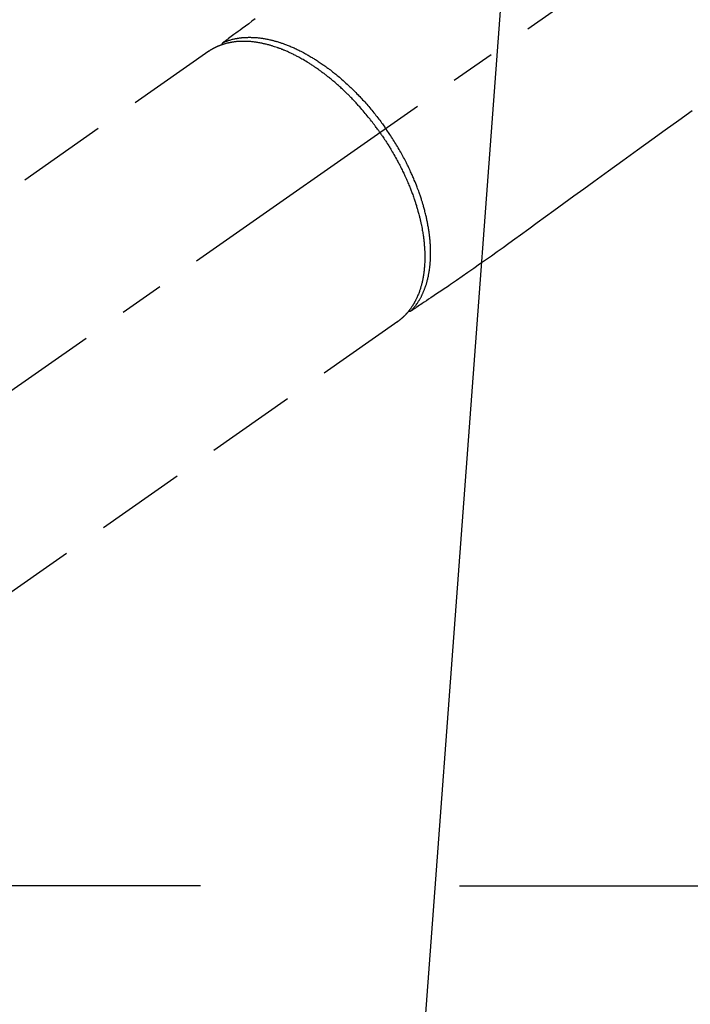
# Model space of a CAD drawing. Extents: x 27948 to 54421, y -25 to 8845.
# Drawn here: x 43230 to 43323, y 7070 to 7207 of the extents above; entities that cross this region are included whole.
import ezdxf

# ---------------------------------------------------------------- set-up
doc = ezdxf.new("R2010")
doc.units = 0
doc.header["$LTSCALE"] = 50
doc.header["$MEASUREMENT"] = 0
doc.linetypes.add('CENTER2', pattern=[1.125, 0.75, -0.125, 0.125, -0.125])
doc.linetypes.add('HIDDEN', pattern=[0.375, 0.25, -0.125])
doc.layers.get('0').update_dxf_attribs({"linetype": 'CONTINUOUS'})
doc.layers.get('DEFPOINTS').update_dxf_attribs({"color": 146, "linetype": 'CONTINUOUS'})
for name, color, linetype in [('150-機器', 8, 'CONTINUOUS'), ('160-文字', 254, 'CONTINUOUS'), ('166-寸法B', 11, 'CONTINUOUS')]:
    doc.layers.add(name, color=color, linetype=linetype)
doc.styles.add('KH001', font='txt')
doc.dimstyles.new('KH1xx030', dxfattribs={"dimscale": 30, "dimtxt": 2, "dimasz": 0.6, "dimexe": 0.3, "dimexo": 1.2, "dimgap": 0.5, "dimtad": 3, "dimdec": 1, "dimdsep": 46, "dimlunit": 6, "dimtxsty": 'KH001', "dimblk": 'DOT', "dimcen": 1, "dimdle": 1, "dimclrd": 256, "dimclre": 256, "dimclrt": 256, "dimadec": 0, "dimazin": 0, "dimtfac": 1, "dimtdec": 1, "dimtix": 1, "dimtmove": 2, "dimatfit": 3, "dimldrblk": 'CLOSEDBLANK', "dimfxl": 1, "dimtolj": 1, "dimtzin": 0, "dimlwd": -1, "dimlwe": -1, "dimarcsym": 0})

# ---------------------------------------------------------------- blocks, each defined once
blk = doc.blocks.new('F402_H')
at = {"layer": '150-機器', "color": 13, "linetype": 'CENTER2'}
blk.add_line((0, 0), (244.02, -170.86), dxfattribs=at)
at = {"layer": '150-機器', "color": 13, "linetype": 'HIDDEN'}
for p, q in [((167.27, -89.12), (227.62, -131.38)), ((141.06, -126.78), (140.96, -126.7)), ((140.96, -126.7), (201.3, -168.96))]:
    blk.add_line(p, q, dxfattribs=at)
for points in [[(160.79, -84.61), (161.25, -84.95), (161.7, -85.28), (162.16, -85.62), (162.62, -85.95), (162.9, -86.17), (163.19, -86.38), (163.48, -86.59), (163.77, -86.8), (163.95, -86.93), (164.13, -87.07), (164.31, -87.2), (164.5, -87.34), (164.56, -87.38), (164.62, -87.43), (164.69, -87.48), (164.75, -87.53), (164.83, -87.58), (164.9, -87.63), (164.97, -87.69), (165.05, -87.74), (165.08, -87.77), (165.12, -87.8), (165.16, -87.82), (165.2, -87.85), (165.21, -87.86), (165.23, -87.88), (165.25, -87.89), (165.26, -87.9), (165.28, -87.91), (165.29, -87.92), (165.3, -87.93), (165.31, -87.94), (165.32, -87.95), (165.33, -87.95), (165.34, -87.96), (165.35, -87.97), (165.35, -87.98), (165.36, -87.99), (165.37, -88), (165.37, -88.01), (165.38, -88.02), (165.39, -88.03), (165.39, -88.04), (165.4, -88.05), (165.41, -88.06), (165.41, -88.07), (165.42, -88.08), (165.42, -88.09), (165.42, -88.1), (165.42, -88.1), (165.43, -88.11), (165.43, -88.12), (165.43, -88.13), (165.43, -88.14), (165.44, -88.15), (165.44, -88.16), (165.44, -88.16), (165.44, -88.16), (165.44, -88.17), (165.44, -88.17), (165.45, -88.18), (165.45, -88.19), (165.45, -88.21), (165.45, -88.22)], [(100.04, -97.38), (101.9, -98.73), (103.76, -100.08), (105.63, -101.43), (107.64, -102.89), (109.66, -104.35), (111.67, -105.81), (113.69, -107.27), (115.08, -108.28), (116.47, -109.29), (117.86, -110.3), (119.25, -111.31), (120.42, -112.15), (121.58, -113), (122.74, -113.84), (123.91, -114.68), (124.71, -115.27), (125.52, -115.86), (126.33, -116.45), (127.14, -117.03), (127.95, -117.6), (128.77, -118.17), (129.59, -118.74), (130.4, -119.31), (131.21, -119.88), (132.01, -120.45), (132.82, -121.02), (133.63, -121.57), (133.85, -121.72), (134.07, -121.86), (134.29, -122.01), (134.5, -122.15), (134.98, -122.47), (135.45, -122.78), (135.92, -123.1), (136.39, -123.41), (136.69, -123.61), (136.98, -123.81), (137.28, -124), (137.58, -124.2), (137.76, -124.33), (137.95, -124.45), (138.14, -124.58), (138.33, -124.71), (138.4, -124.75), (138.46, -124.79), (138.53, -124.84), (138.6, -124.88), (138.67, -124.93), (138.75, -124.98), (138.82, -125.03), (138.9, -125.08), (138.94, -125.11), (138.98, -125.14), (139.01, -125.16), (139.05, -125.19), (139.07, -125.2), (139.09, -125.21), (139.11, -125.22), (139.12, -125.23), (139.14, -125.24), (139.15, -125.25), (139.16, -125.26), (139.18, -125.27), (139.19, -125.27), (139.2, -125.28), (139.21, -125.28), (139.22, -125.29), (139.23, -125.29), (139.24, -125.29), (139.25, -125.3), (139.26, -125.3), (139.27, -125.3), (139.28, -125.31), (139.3, -125.31), (139.31, -125.31), (139.32, -125.31), (139.33, -125.31), (139.34, -125.31), (139.36, -125.32), (139.36, -125.32), (139.37, -125.32), (139.38, -125.32), (139.38, -125.31), (139.39, -125.31), (139.41, -125.31), (139.42, -125.31), (139.43, -125.31), (139.43, -125.31), (139.43, -125.31), (139.43, -125.31), (139.44, -125.31), (139.45, -125.31), (139.46, -125.31), (139.48, -125.3), (139.49, -125.3)], [(165.25, -87.89), (165.19, -87.87), (165.14, -87.84), (165.08, -87.82), (165.03, -87.8), (164.97, -87.78), (164.92, -87.75), (164.86, -87.73), (164.8, -87.71), (164.78, -87.7), (164.75, -87.69), (164.72, -87.68), (164.69, -87.67), (164.63, -87.65), (164.57, -87.63), (164.52, -87.61), (164.46, -87.59), (164.33, -87.55), (164.2, -87.52), (164.08, -87.48), (163.95, -87.45), (163.85, -87.42), (163.74, -87.4), (163.64, -87.38), (163.54, -87.36), (163.47, -87.34), (163.4, -87.33), (163.33, -87.32), (163.25, -87.3), (163.16, -87.29), (163.06, -87.28), (162.97, -87.26), (162.88, -87.25), (162.8, -87.24), (162.73, -87.23), (162.65, -87.22), (162.58, -87.22), (162.49, -87.21), (162.4, -87.2), (162.32, -87.2), (162.23, -87.19), (162.13, -87.19), (162.03, -87.18), (161.93, -87.18), (161.84, -87.18), (161.75, -87.17), (161.66, -87.17), (161.57, -87.17), (161.48, -87.17), (161.37, -87.18), (161.25, -87.18), (161.14, -87.18), (161.03, -87.19), (160.93, -87.19), (160.84, -87.2), (160.75, -87.2), (160.66, -87.21), (160.53, -87.22), (160.4, -87.24), (160.28, -87.25), (160.15, -87.26), (160.03, -87.28), (159.91, -87.3), (159.79, -87.31), (159.68, -87.33), (159.56, -87.35), (159.44, -87.37), (159.32, -87.39), (159.2, -87.42), (159.06, -87.45), (158.91, -87.48), (158.77, -87.51), (158.62, -87.54), (158.54, -87.56), (158.45, -87.58), (158.37, -87.61), (158.28, -87.63), (158.17, -87.66), (158.06, -87.69), (157.95, -87.72), (157.84, -87.75), (157.73, -87.78), (157.62, -87.82), (157.51, -87.85), (157.4, -87.89), (157.31, -87.91), (157.22, -87.94), (157.13, -87.97), (157.05, -88), (156.93, -88.04), (156.82, -88.08), (156.71, -88.12), (156.6, -88.16), (156.47, -88.21), (156.35, -88.26), (156.22, -88.31), (156.1, -88.36), (155.96, -88.42), (155.82, -88.48), (155.68, -88.54), (155.54, -88.6), (155.4, -88.66), (155.26, -88.72), (155.12, -88.79), (154.98, -88.85), (154.86, -88.91), (154.73, -88.98), (154.6, -89.04), (154.48, -89.1), (154.37, -89.15), (154.27, -89.21), (154.17, -89.26), (154.07, -89.31), (153.94, -89.38), (153.81, -89.45), (153.69, -89.52), (153.56, -89.59), (153.42, -89.67), (153.28, -89.76), (153.14, -89.84), (153, -89.92), (152.88, -89.99), (152.77, -90.06), (152.65, -90.13), (152.54, -90.2), (152.41, -90.28), (152.28, -90.36), (152.16, -90.45), (152.03, -90.53), (151.89, -90.62), (151.75, -90.72), (151.61, -90.81), (151.47, -90.91), (151.36, -90.99), (151.24, -91.07), (151.13, -91.15), (151.02, -91.23), (150.92, -91.3), (150.82, -91.38), (150.72, -91.45), (150.61, -91.52), (150.53, -91.59), (150.44, -91.66), (150.35, -91.72), (150.26, -91.79), (150.15, -91.88), (150.04, -91.97), (149.93, -92.05), (149.81, -92.14), (149.71, -92.22), (149.61, -92.31), (149.51, -92.39), (149.41, -92.47), (149.25, -92.6), (149.1, -92.73), (148.94, -92.86), (148.79, -93), (148.59, -93.17), (148.39, -93.35), (148.2, -93.53), (148, -93.71), (147.88, -93.82), (147.76, -93.93), (147.64, -94.04), (147.52, -94.15), (147.42, -94.26), (147.31, -94.36), (147.2, -94.47), (147.09, -94.57), (146.95, -94.72), (146.8, -94.87), (146.65, -95.02), (146.5, -95.17), (146.38, -95.3), (146.25, -95.43), (146.13, -95.57), (146, -95.7), (145.86, -95.86), (145.71, -96.02), (145.57, -96.17), (145.43, -96.33), (145.29, -96.49), (145.15, -96.66), (145.01, -96.82), (144.87, -96.98), (144.72, -97.16), (144.57, -97.33), (144.42, -97.51), (144.28, -97.69), (144.14, -97.86), (144.01, -98.03), (143.88, -98.2), (143.74, -98.37), (143.61, -98.54), (143.48, -98.71), (143.35, -98.89), (143.22, -99.06), (143.11, -99.21), (143, -99.36), (142.89, -99.51), (142.79, -99.66), (142.75, -99.72), (142.71, -99.77), (142.67, -99.82), (142.64, -99.88)], [(143.44, -100.44), (143.51, -100.34), (143.58, -100.25), (143.64, -100.15), (143.71, -100.05), (143.8, -99.94), (143.88, -99.82), (143.97, -99.7), (144.05, -99.59), (144.11, -99.51), (144.16, -99.44), (144.21, -99.37), (144.27, -99.3), (144.39, -99.14), (144.51, -98.98), (144.63, -98.83), (144.75, -98.67), (144.83, -98.57), (144.91, -98.47), (144.99, -98.37), (145.07, -98.28), (145.21, -98.1), (145.35, -97.93), (145.5, -97.75), (145.64, -97.58), (145.8, -97.4), (145.95, -97.21), (146.11, -97.03), (146.27, -96.85), (146.37, -96.75), (146.46, -96.64), (146.56, -96.54), (146.65, -96.43), (146.77, -96.3), (146.89, -96.17), (147.01, -96.04), (147.14, -95.91), (147.26, -95.79), (147.38, -95.66), (147.5, -95.53), (147.63, -95.41), (147.71, -95.32), (147.8, -95.23), (147.89, -95.15), (147.97, -95.06), (148.11, -94.93), (148.25, -94.79), (148.39, -94.66), (148.53, -94.53), (148.65, -94.41), (148.78, -94.29), (148.91, -94.17), (149.03, -94.06), (149.14, -93.96), (149.24, -93.87), (149.34, -93.78), (149.44, -93.69), (149.55, -93.6), (149.65, -93.51), (149.75, -93.42), (149.86, -93.33), (149.99, -93.22), (150.12, -93.12), (150.25, -93.01), (150.38, -92.9), (150.48, -92.82), (150.59, -92.73), (150.69, -92.65), (150.8, -92.57), (150.87, -92.5), (150.95, -92.44), (151.03, -92.38), (151.11, -92.32), (151.23, -92.23), (151.35, -92.14), (151.47, -92.05), (151.59, -91.96), (151.67, -91.9), (151.75, -91.85), (151.83, -91.79), (151.91, -91.73), (152.02, -91.65), (152.14, -91.56), (152.26, -91.48), (152.38, -91.4), (152.44, -91.36), (152.49, -91.32), (152.54, -91.29), (152.6, -91.25), (152.7, -91.18), (152.81, -91.11), (152.92, -91.04), (153.02, -90.97), (153.12, -90.91), (153.21, -90.85), (153.31, -90.79), (153.4, -90.73), (153.59, -90.62), (153.77, -90.5), (153.96, -90.39), (154.15, -90.28), (154.3, -90.2), (154.44, -90.11), (154.59, -90.03), (154.74, -89.95), (154.85, -89.89), (154.95, -89.84), (155.06, -89.78), (155.17, -89.72), (155.29, -89.66), (155.41, -89.6), (155.53, -89.54), (155.65, -89.48), (155.75, -89.43), (155.86, -89.38), (155.97, -89.33), (156.08, -89.28), (156.19, -89.23), (156.31, -89.17), (156.43, -89.12), (156.55, -89.07), (156.66, -89.02), (156.77, -88.98), (156.87, -88.94), (156.98, -88.89), (157.1, -88.85), (157.21, -88.8), (157.33, -88.75), (157.45, -88.71), (157.53, -88.68), (157.61, -88.65), (157.69, -88.62), (157.77, -88.6), (157.94, -88.54), (158.11, -88.48), (158.28, -88.43), (158.45, -88.37), (158.54, -88.35), (158.63, -88.32), (158.72, -88.29), (158.81, -88.27), (158.92, -88.24), (159.04, -88.2), (159.15, -88.17), (159.27, -88.15), (159.4, -88.11), (159.52, -88.08), (159.65, -88.06), (159.78, -88.03), (159.84, -88.01), (159.91, -88), (159.97, -87.99), (160.03, -87.98), (160.17, -87.95), (160.31, -87.93), (160.45, -87.9), (160.58, -87.88), (160.69, -87.86), (160.81, -87.85), (160.92, -87.83), (161.03, -87.82), (161.15, -87.81), (161.27, -87.79), (161.39, -87.78), (161.52, -87.77), (161.61, -87.76), (161.71, -87.76), (161.8, -87.75), (161.9, -87.75), (162.01, -87.74), (162.11, -87.74), (162.22, -87.74), (162.33, -87.74), (162.47, -87.74), (162.61, -87.74), (162.75, -87.74), (162.89, -87.75), (163.01, -87.75), (163.14, -87.76), (163.26, -87.77), (163.39, -87.78), (163.48, -87.79), (163.57, -87.8), (163.66, -87.81), (163.75, -87.82), (163.8, -87.83), (163.86, -87.84), (163.91, -87.85), (163.97, -87.85), (164.01, -87.86), (164.06, -87.87), (164.1, -87.88), (164.14, -87.88), (164.21, -87.89), (164.27, -87.91), (164.34, -87.92), (164.4, -87.93), (164.44, -87.94), (164.49, -87.95), (164.53, -87.96), (164.57, -87.97), (164.66, -87.99), (164.74, -88.01), (164.83, -88.03), (164.91, -88.05), (164.96, -88.07), (165, -88.08), (165.05, -88.09), (165.1, -88.11), (165.14, -88.12), (165.19, -88.13), (165.23, -88.15), (165.28, -88.16), (165.31, -88.17), (165.33, -88.18), (165.36, -88.19), (165.38, -88.2), (165.4, -88.2), (165.42, -88.21), (165.43, -88.21), (165.45, -88.22), (165.49, -88.23), (165.53, -88.25), (165.56, -88.26), (165.6, -88.27), (165.62, -88.28), (165.63, -88.28), (165.65, -88.29), (165.66, -88.3), (165.68, -88.3), (165.7, -88.31), (165.72, -88.32), (165.74, -88.33), (165.77, -88.34), (165.79, -88.34), (165.81, -88.35), (165.84, -88.36), (165.86, -88.37), (165.88, -88.38), (165.9, -88.39), (165.92, -88.4), (165.95, -88.41), (165.98, -88.42), (166, -88.43), (166.03, -88.45), (166.06, -88.46), (166.09, -88.47), (166.12, -88.48), (166.15, -88.5), (166.18, -88.51), (166.21, -88.52), (166.23, -88.54), (166.26, -88.55), (166.28, -88.56), (166.3, -88.57), (166.32, -88.58), (166.34, -88.58), (166.37, -88.6), (166.39, -88.61), (166.42, -88.63), (166.45, -88.64), (166.48, -88.65), (166.51, -88.67), (166.53, -88.68), (166.56, -88.7), (166.58, -88.71), (166.6, -88.72), (166.62, -88.73), (166.63, -88.74), (166.67, -88.76), (166.71, -88.78), (166.74, -88.8), (166.78, -88.82), (166.81, -88.83), (166.83, -88.85), (166.86, -88.86), (166.89, -88.88), (166.91, -88.9), (166.94, -88.91), (166.97, -88.93), (166.99, -88.94), (167.02, -88.96), (167.05, -88.98), (167.07, -88.99), (167.1, -89.01), (167.13, -89.03), (167.15, -89.04), (167.18, -89.06), (167.2, -89.08), (167.22, -89.09), (167.24, -89.1), (167.26, -89.11), (167.27, -89.12)], [(139.11, -125.22), (139.07, -125.18), (139.03, -125.14), (138.99, -125.09), (138.95, -125.05), (138.91, -125), (138.87, -124.96), (138.83, -124.91), (138.79, -124.87), (138.77, -124.84), (138.75, -124.82), (138.73, -124.8), (138.71, -124.77), (138.67, -124.73), (138.63, -124.68), (138.6, -124.63), (138.56, -124.58), (138.48, -124.48), (138.4, -124.37), (138.32, -124.26), (138.25, -124.15), (138.19, -124.06), (138.13, -123.98), (138.08, -123.89), (138.02, -123.8), (137.99, -123.74), (137.95, -123.68), (137.91, -123.61), (137.88, -123.55), (137.83, -123.46), (137.78, -123.38), (137.74, -123.3), (137.69, -123.21), (137.66, -123.15), (137.63, -123.08), (137.59, -123.01), (137.56, -122.94), (137.52, -122.86), (137.49, -122.78), (137.45, -122.71), (137.42, -122.63), (137.38, -122.53), (137.34, -122.44), (137.3, -122.35), (137.27, -122.26), (137.24, -122.18), (137.21, -122.09), (137.18, -122.01), (137.15, -121.93), (137.11, -121.82), (137.07, -121.71), (137.04, -121.6), (137, -121.49), (136.98, -121.41), (136.95, -121.32), (136.93, -121.23), (136.9, -121.14), (136.87, -121.02), (136.84, -120.89), (136.81, -120.77), (136.78, -120.64), (136.75, -120.53), (136.72, -120.41), (136.7, -120.3), (136.68, -120.18), (136.66, -120.06), (136.63, -119.94), (136.61, -119.82), (136.59, -119.7), (136.57, -119.56), (136.55, -119.41), (136.53, -119.26), (136.52, -119.11), (136.51, -119.03), (136.5, -118.94), (136.49, -118.85), (136.48, -118.77), (136.47, -118.65), (136.46, -118.54), (136.45, -118.42), (136.44, -118.31), (136.44, -118.19), (136.43, -118.08), (136.42, -117.96), (136.42, -117.84), (136.42, -117.75), (136.41, -117.66), (136.41, -117.57), (136.41, -117.48), (136.41, -117.36), (136.41, -117.24), (136.41, -117.12), (136.41, -117), (136.41, -116.87), (136.41, -116.73), (136.42, -116.6), (136.42, -116.46), (136.43, -116.31), (136.43, -116.16), (136.44, -116.01), (136.45, -115.86), (136.46, -115.71), (136.47, -115.55), (136.49, -115.4), (136.5, -115.25), (136.52, -115.11), (136.53, -114.97), (136.55, -114.83), (136.56, -114.68), (136.58, -114.57), (136.59, -114.46), (136.61, -114.34), (136.62, -114.23), (136.64, -114.09), (136.67, -113.94), (136.69, -113.8), (136.71, -113.65), (136.74, -113.49), (136.77, -113.34), (136.8, -113.18), (136.83, -113.02), (136.85, -112.88), (136.88, -112.75), (136.91, -112.62), (136.93, -112.49), (136.97, -112.34), (137, -112.19), (137.03, -112.05), (137.07, -111.9), (137.11, -111.74), (137.15, -111.57), (137.19, -111.41), (137.23, -111.25), (137.27, -111.11), (137.3, -110.98), (137.34, -110.84), (137.38, -110.71), (137.41, -110.59), (137.45, -110.47), (137.48, -110.35), (137.52, -110.23), (137.55, -110.12), (137.58, -110.02), (137.61, -109.91), (137.65, -109.81), (137.69, -109.67), (137.74, -109.54), (137.78, -109.4), (137.83, -109.26), (137.87, -109.14), (137.91, -109.02), (137.95, -108.9), (138, -108.77), (138.06, -108.58), (138.13, -108.39), (138.21, -108.2), (138.28, -108.01), (138.37, -107.76), (138.47, -107.52), (138.57, -107.27), (138.67, -107.03), (138.74, -106.87), (138.8, -106.72), (138.87, -106.57), (138.93, -106.42), (138.99, -106.29), (139.05, -106.15), (139.11, -106.01), (139.18, -105.88), (139.27, -105.69), (139.36, -105.5), (139.45, -105.31), (139.54, -105.12), (139.62, -104.95), (139.7, -104.79), (139.78, -104.63), (139.87, -104.47), (139.96, -104.28), (140.06, -104.09), (140.16, -103.9), (140.26, -103.71), (140.37, -103.52), (140.47, -103.34), (140.57, -103.15), (140.68, -102.96), (140.79, -102.76), (140.91, -102.56), (141.03, -102.36), (141.15, -102.17), (141.26, -101.98), (141.37, -101.8), (141.49, -101.61), (141.6, -101.43), (141.72, -101.25), (141.83, -101.07), (141.95, -100.88), (142.07, -100.7), (142.18, -100.55), (142.28, -100.4), (142.38, -100.24), (142.49, -100.09), (142.53, -100.04), (142.56, -99.98), (142.6, -99.93), (142.64, -99.88)], [(143.44, -100.44), (143.37, -100.53), (143.31, -100.63), (143.24, -100.73), (143.17, -100.82), (143.09, -100.94), (143.01, -101.06), (142.93, -101.18), (142.85, -101.3), (142.8, -101.38), (142.75, -101.45), (142.7, -101.53), (142.65, -101.61), (142.55, -101.77), (142.44, -101.94), (142.33, -102.11), (142.23, -102.28), (142.16, -102.38), (142.1, -102.49), (142.03, -102.6), (141.96, -102.71), (141.85, -102.9), (141.73, -103.09), (141.62, -103.29), (141.51, -103.49), (141.39, -103.69), (141.27, -103.9), (141.16, -104.11), (141.04, -104.32), (140.97, -104.45), (140.91, -104.57), (140.84, -104.7), (140.77, -104.83), (140.69, -104.98), (140.61, -105.14), (140.53, -105.3), (140.45, -105.46), (140.37, -105.62), (140.3, -105.78), (140.22, -105.93), (140.14, -106.09), (140.09, -106.2), (140.04, -106.32), (139.99, -106.43), (139.94, -106.54), (139.86, -106.71), (139.78, -106.89), (139.7, -107.06), (139.63, -107.24), (139.56, -107.4), (139.49, -107.56), (139.42, -107.72), (139.36, -107.88), (139.31, -108), (139.25, -108.13), (139.2, -108.26), (139.15, -108.39), (139.1, -108.51), (139.05, -108.64), (139.01, -108.77), (138.96, -108.9), (138.9, -109.06), (138.84, -109.21), (138.79, -109.37), (138.73, -109.53), (138.69, -109.66), (138.64, -109.79), (138.6, -109.92), (138.56, -110.04), (138.53, -110.14), (138.5, -110.23), (138.47, -110.33), (138.44, -110.42), (138.39, -110.57), (138.35, -110.71), (138.3, -110.85), (138.26, -110.99), (138.24, -111.09), (138.21, -111.18), (138.18, -111.28), (138.16, -111.37), (138.12, -111.51), (138.08, -111.65), (138.04, -111.79), (138, -111.94), (137.99, -112), (137.97, -112.06), (137.95, -112.12), (137.94, -112.18), (137.91, -112.31), (137.88, -112.43), (137.85, -112.56), (137.82, -112.68), (137.8, -112.79), (137.77, -112.9), (137.75, -113.01), (137.72, -113.12), (137.68, -113.33), (137.64, -113.55), (137.6, -113.76), (137.56, -113.98), (137.53, -114.14), (137.5, -114.31), (137.47, -114.48), (137.45, -114.64), (137.43, -114.76), (137.41, -114.88), (137.4, -115), (137.38, -115.12), (137.37, -115.26), (137.35, -115.39), (137.34, -115.52), (137.32, -115.66), (137.31, -115.77), (137.3, -115.89), (137.29, -116.01), (137.28, -116.13), (137.27, -116.26), (137.26, -116.39), (137.25, -116.52), (137.24, -116.65), (137.24, -116.76), (137.23, -116.88), (137.23, -116.99), (137.22, -117.11), (137.22, -117.23), (137.22, -117.36), (137.21, -117.49), (137.21, -117.62), (137.21, -117.7), (137.21, -117.78), (137.21, -117.87), (137.21, -117.95), (137.22, -118.13), (137.22, -118.31), (137.23, -118.49), (137.24, -118.66), (137.24, -118.76), (137.25, -118.85), (137.25, -118.95), (137.26, -119.04), (137.27, -119.16), (137.28, -119.28), (137.29, -119.4), (137.3, -119.52), (137.32, -119.65), (137.33, -119.78), (137.35, -119.91), (137.37, -120.04), (137.38, -120.1), (137.39, -120.16), (137.4, -120.23), (137.41, -120.29), (137.43, -120.43), (137.45, -120.57), (137.48, -120.7), (137.5, -120.84), (137.53, -120.95), (137.55, -121.06), (137.57, -121.17), (137.6, -121.28), (137.63, -121.4), (137.66, -121.52), (137.69, -121.64), (137.72, -121.76), (137.75, -121.85), (137.77, -121.94), (137.8, -122.03), (137.83, -122.13), (137.86, -122.23), (137.9, -122.33), (137.93, -122.43), (137.96, -122.53), (138.01, -122.66), (138.06, -122.79), (138.11, -122.92), (138.17, -123.05), (138.21, -123.17), (138.27, -123.28), (138.32, -123.4), (138.37, -123.51), (138.41, -123.59), (138.45, -123.67), (138.49, -123.75), (138.53, -123.83), (138.56, -123.88), (138.58, -123.93), (138.61, -123.98), (138.64, -124.03), (138.66, -124.07), (138.68, -124.11), (138.7, -124.15), (138.72, -124.19), (138.76, -124.24), (138.79, -124.3), (138.82, -124.36), (138.86, -124.41), (138.88, -124.45), (138.9, -124.49), (138.93, -124.52), (138.95, -124.56), (139, -124.63), (139.05, -124.71), (139.1, -124.78), (139.15, -124.85), (139.17, -124.89), (139.2, -124.93), (139.23, -124.97), (139.26, -125.01), (139.29, -125.04), (139.32, -125.08), (139.35, -125.12), (139.38, -125.16), (139.39, -125.18), (139.41, -125.2), (139.42, -125.22), (139.44, -125.24), (139.45, -125.26), (139.46, -125.27), (139.48, -125.29), (139.49, -125.3), (139.51, -125.33), (139.54, -125.36), (139.56, -125.39), (139.59, -125.42), (139.6, -125.44), (139.61, -125.45), (139.62, -125.46), (139.63, -125.47), (139.64, -125.49), (139.66, -125.5), (139.67, -125.52), (139.69, -125.54), (139.7, -125.56), (139.72, -125.58), (139.74, -125.6), (139.76, -125.62), (139.77, -125.63), (139.78, -125.65), (139.8, -125.66), (139.81, -125.68), (139.83, -125.7), (139.86, -125.72), (139.88, -125.75), (139.9, -125.77), (139.92, -125.79), (139.94, -125.82), (139.96, -125.84), (139.99, -125.86), (140.01, -125.88), (140.03, -125.91), (140.05, -125.93), (140.07, -125.95), (140.09, -125.96), (140.1, -125.98), (140.12, -125.99), (140.13, -126.01), (140.16, -126.03), (140.18, -126.05), (140.2, -126.07), (140.22, -126.09), (140.25, -126.12), (140.27, -126.14), (140.29, -126.16), (140.32, -126.18), (140.33, -126.19), (140.35, -126.21), (140.36, -126.22), (140.38, -126.24), (140.41, -126.26), (140.44, -126.29), (140.47, -126.32), (140.5, -126.34), (140.53, -126.36), (140.55, -126.38), (140.57, -126.4), (140.6, -126.42), (140.62, -126.44), (140.65, -126.46), (140.67, -126.48), (140.69, -126.5), (140.72, -126.52), (140.74, -126.54), (140.77, -126.56), (140.79, -126.58), (140.82, -126.6), (140.84, -126.62), (140.87, -126.64), (140.89, -126.65), (140.91, -126.67), (140.93, -126.68), (140.94, -126.69), (140.96, -126.7)]]:
    blk.add_lwpolyline(points, dxfattribs=at)
blk = doc.blocks.new('_Dot')
at = {"color": 0, "linetype": 'ByBlock', "lineweight": -2}
blk.add_line((-0.5, 0), (-1, 0), dxfattribs=at)
at = {"color": 0, "linetype": 'ByBlock', "const_width": 0.5}
blk.add_lwpolyline([(-0.25, 0, 1), (0.25, 0, 1)], format="xyb", close=True, dxfattribs=at)
blk = doc.blocks.new('*D147')
at = {"layer": '166-寸法B', "transparency": 16777216}
for p, q in [((43147.08, 7511.57), (42567.53, 7511.57)), ((42576.53, 7493.57), (42576.53, 7104.57)), ((43254.67, 7086.57), (42567.53, 7086.57))]:
    blk.add_line(p, q, dxfattribs=at)
at = {"layer": 'DEFPOINTS', "color": 0, "transparency": 16777216}
for p in [(43183.08, 7511.57), (42576.53, 7086.57), (43290.67, 7086.57)]:
    blk.add_point(p, dxfattribs=at)
at = {"layer": '166-寸法B', "transparency": 16777216, "xscale": 18, "yscale": 18, "zscale": 18}
for p, rotation in [((42576.53, 7511.57), 90), ((42576.53, 7086.57), 270)]:
    blk.add_blockref('_Dot', p, dxfattribs=dict(at, rotation=rotation))
at = {"layer": '166-寸法B', "transparency": 16777216, "insert": (42531.53, 7299.07), "char_height": 60, "attachment_point": 5, "rotation": 90, "style": 'KH001'}
blk.add_mtext('\\A1;425', dxfattribs=at)
blk = doc.blocks.new('_ClosedBlank')
at = {"color": 0, "linetype": 'ByBlock', "lineweight": -2}
for p, q in [((-1, 0.1667), (0, 0)), ((-1, 0.1667), (-1, -0.1667)), ((0, 0), (-1, -0.1667))]:
    blk.add_line(p, q, dxfattribs=at)

msp = doc.modelspace()

# ---------------------------------------------------------------- linework, layer by layer
at = {"layer": '166-寸法B'}
msp.add_line((43290.67, 7086.57), (43555.47, 7086.57), dxfattribs=at)

# ---------------------------------------------------------------- block references
at = {"layer": '150-機器', "xscale": -1}
msp.add_blockref('F402_H', (43423.08, 7291.78), dxfattribs=at)

# ---------------------------------------------------------------- dimensions: what is measured, and where the dimension line sits
at = {"layer": '166-寸法B'}
dim = msp.add_linear_dim(base=(42576.53, 7086.57), p1=(43183.08, 7511.57), p2=(43290.67, 7086.57), angle=90, dimstyle='KH1xx030', dxfattribs=at)
dim.commit()
dim.dimension.update_dxf_attribs({"geometry": '*D147', "text_midpoint": (42531.53, 7299.07)})

# ---------------------------------------------------------------- leaders
at = {"layer": '160-文字', "annotation_type": 0, "has_hookline": 1, "hookline_direction": 1}
for points, text_width in [([(43933.07, 7311.42), (43674.14, 5401.85), (43656.14, 5401.85)], 1240.2), ([(44203.07, 7302.93), (43934.86, 5127.38), (43916.86, 5127.38)], 1630.05), ([(43303.08, 7298.8), (43184.35, 5703.58), (43166.35, 5703.58)], 963.96)]:
    msp.add_leader(points, dimstyle='KH1xx030', override={"dimgap": 0.5, "dimtad": 1}, dxfattribs=dict(at, text_width=text_width))
at = {"layer": '160-文字'}
msp.add_leader([(43546.78, 7295.18), (43184.48, 5703.58)], dimstyle='KH1xx030', override={"dimgap": 0.5, "dimtad": 1}, dxfattribs=at)

doc.saveas('drawing.dxf')
